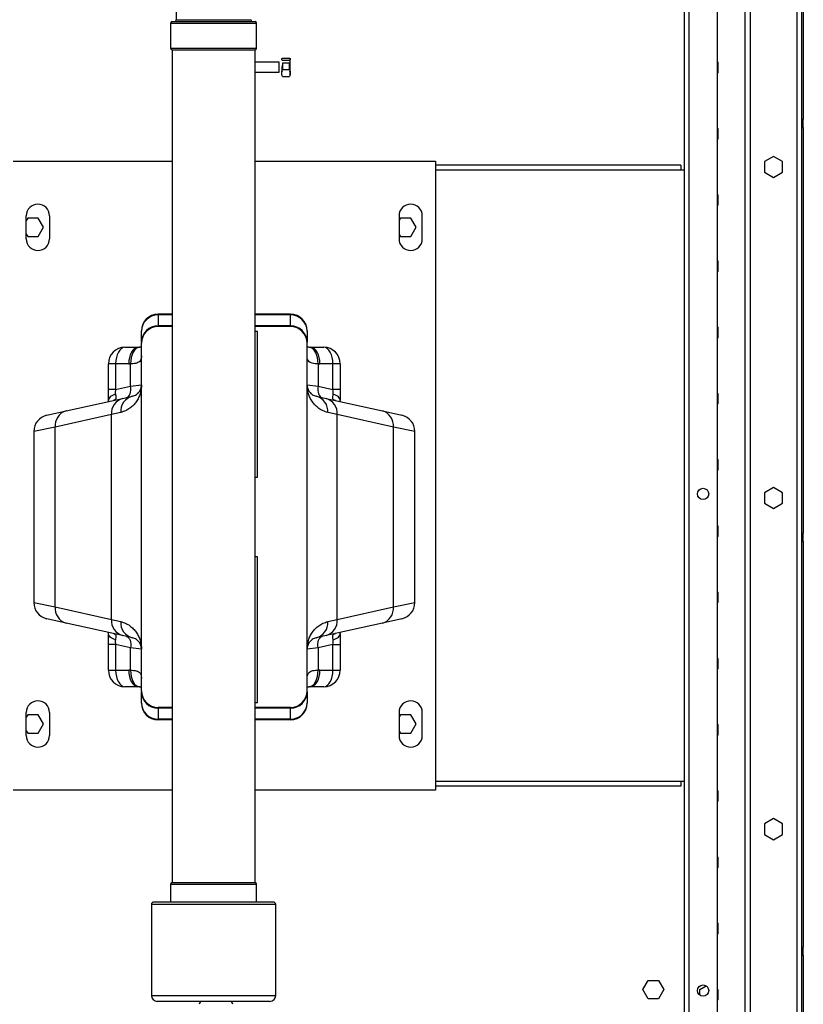
# Model space of a CAD drawing. Units: millimetres. Extents: x -34819830 to 137439, y -1529414 to 6187.
# Drawn here: x 257 to 281, y 188 to 218 of the extents above; entities that cross this region are included whole.
import ezdxf

# ---------------------------------------------------------------- set-up
doc = ezdxf.new("R2010")
doc.units = ezdxf.units.MM

msp = doc.modelspace()

# ---------------------------------------------------------------- linework, layer by layer
at = {"color": 7, "linetype": 'Continuous', "lineweight": 25}
for p, q in [((279.39134, 167.68724), (279.39134, 279.88724)), ((279.54134, 279.88724), (279.54134, 167.68724)), ((280.94134, 279.88724), (280.94134, 167.68724)), ((281.09134, 279.88724), (281.09134, 167.68724)), ((277.54134, 243.00624), (277.54134, 179.66224)), ((277.69134, 243.00624), (277.69134, 179.66224)), ((278.54134, 243.00624), (278.54134, 179.66224)), ((281.14134, 227.47724), (281.14134, 215.22724)), ((262.21823, 219.82423), (262.21823, 218.22423)), ((262.04323, 218.12423), (262.04323, 217.37423)), ((262.09323, 218.17423), (264.59323, 218.17423)), ((264.46823, 218.22423), (264.46823, 218.23854)), ((264.64323, 217.37423), (264.64323, 218.12423)), ((262.09323, 217.32423), (262.09323, 192.17423)), ((262.09323, 217.32423), (264.59323, 217.32423)), ((264.59323, 192.17423), (264.59323, 217.32423)), ((265.4214, 217.07575), (265.63674, 217.07575)), ((265.31754, 216.94756), (264.59323, 216.94756)), ((265.31754, 216.64756), (265.31754, 216.94756)), ((265.63674, 217.00345), (265.4214, 217.00345)), ((265.42614, 216.86987), (265.4214, 216.86987)), ((265.63201, 216.9205), (265.42614, 216.9205)), ((265.42614, 216.9205), (265.42614, 216.79756)), ((265.42614, 216.79756), (265.42614, 216.72526)), ((265.63201, 216.79756), (265.63201, 216.9205)), ((265.63674, 216.86987), (265.63201, 216.86987)), ((265.63201, 216.72526), (265.63201, 216.79756)), ((278.54134, 216.96044), (278.56634, 216.94601)), ((278.56634, 216.94601), (278.56634, 216.62847)), ((264.59323, 216.64756), (265.31754, 216.64756)), ((265.4214, 216.72526), (265.63674, 216.72526)), ((265.4214, 216.51938), (265.63674, 216.51938)), ((278.56634, 216.62847), (278.54134, 216.61403)), ((281.09134, 215.22724), (281.14134, 215.22724)), ((281.14134, 214.97724), (281.14134, 215.22724)), ((278.54134, 214.96044), (278.56634, 214.94601)), ((278.56634, 214.94601), (278.56634, 214.62847)), ((281.09134, 214.97724), (281.14134, 214.97724)), ((281.14134, 214.97724), (281.14134, 202.72724)), ((278.56634, 214.62847), (278.54134, 214.61403)), ((280.24134, 214.10478), (279.96634, 213.94601)), ((280.51634, 213.94601), (280.24134, 214.10478)), ((257.29134, 213.96374), (262.09323, 213.96374)), ((264.59323, 213.96374), (270.04134, 213.96374)), ((270.04134, 213.96374), (270.04134, 194.96374)), ((277.44134, 213.83874), (270.04134, 213.83874)), ((277.44134, 213.83874), (277.44134, 213.68874)), ((279.96634, 213.94601), (279.96634, 213.62847)), ((280.51634, 213.62847), (280.51634, 213.94601)), ((277.54134, 213.68874), (277.44134, 213.68874)), ((279.96634, 213.62847), (280.24134, 213.4697)), ((280.24134, 213.4697), (280.51634, 213.62847)), ((278.54134, 212.96044), (278.56634, 212.94601)), ((278.56634, 212.94601), (278.56634, 212.62847)), ((278.56634, 212.62847), (278.54134, 212.61403)), ((257.69134, 211.61374), (257.69134, 212.31374)), ((258.39134, 212.31374), (258.39134, 211.61374)), ((268.94134, 212.31374), (268.94134, 211.61374)), ((269.64134, 211.61374), (269.64134, 212.31374)), ((257.73257, 212.23874), (257.69134, 212.16733)), ((258.05011, 212.23874), (257.73257, 212.23874)), ((258.20888, 211.96374), (258.05011, 212.23874)), ((268.98257, 212.23874), (268.94134, 212.16733)), ((269.30011, 212.23874), (268.98257, 212.23874)), ((269.45888, 211.96374), (269.30011, 212.23874)), ((257.69134, 211.76015), (257.73257, 211.68874)), ((258.05011, 211.68874), (258.20888, 211.96374)), ((268.94134, 211.76015), (268.98257, 211.68874)), ((269.30011, 211.68874), (269.45888, 211.96374)), ((257.73257, 211.68874), (258.05011, 211.68874)), ((268.98257, 211.68874), (269.30011, 211.68874)), ((278.54134, 210.96044), (278.56634, 210.94601)), ((278.56634, 210.94601), (278.56634, 210.62847)), ((278.56634, 210.62847), (278.54134, 210.61403)), ((261.66634, 209.33874), (261.66634, 209.31664)), ((262.09323, 209.33874), (261.66634, 209.33874)), ((265.66634, 209.33874), (264.59323, 209.33874)), ((265.66634, 209.31664), (265.66634, 209.33874)), ((261.66634, 209.31664), (261.66634, 208.98583)), ((265.66634, 208.98583), (265.66634, 209.31664)), ((261.16634, 208.82217), (261.16634, 208.83874)), ((261.16634, 208.49136), (261.16634, 208.82217)), ((261.66634, 208.98583), (261.66634, 208.96374)), ((262.09323, 208.96374), (261.66634, 208.96374)), ((265.66634, 208.96374), (264.59323, 208.96374)), ((264.66634, 208.81374), (264.59323, 208.81374)), ((264.66634, 204.41374), (264.66634, 208.81374)), ((265.66634, 208.96374), (265.66634, 208.98583)), ((266.16634, 208.83874), (266.16634, 208.82217)), ((266.16634, 208.82217), (266.16634, 208.49136)), ((278.54134, 208.96044), (278.56634, 208.94601)), ((278.56634, 208.94601), (278.56634, 208.62847)), ((261.16634, 197.96374), (261.16634, 208.46374)), ((266.16634, 197.96374), (266.16634, 208.46374)), ((278.56634, 208.62847), (278.54134, 208.61403)), ((260.66634, 208.33874), (261.06049, 208.33874)), ((266.27219, 208.33874), (266.66634, 208.33874)), ((260.38674, 207.83874), (260.16634, 207.83874)), ((260.16634, 207.06302), (260.16634, 207.83874)), ((260.38674, 207.83874), (260.38674, 207.06302)), ((260.78089, 207.83874), (260.38674, 207.83874)), ((260.83574, 207.16255), (260.83574, 207.83901)), ((266.49695, 207.83901), (266.49695, 207.16255)), ((266.94594, 207.83874), (266.55179, 207.83874)), ((266.94594, 207.06302), (266.94594, 207.83874)), ((267.16634, 207.83874), (266.94594, 207.83874)), ((267.16634, 207.83874), (267.16634, 207.06302)), ((260.16634, 206.72929), (260.16634, 207.06302)), ((260.38674, 207.06302), (260.16634, 207.06302)), ((260.38674, 207.06302), (260.83574, 207.16255)), ((260.83574, 207.16255), (261.16634, 207.20164)), ((266.16634, 207.20164), (266.49695, 207.16255)), ((266.49695, 207.16255), (266.94594, 207.06302)), ((267.16634, 207.06302), (266.94594, 207.06302)), ((267.16634, 207.06302), (267.16634, 206.72929)), ((278.54134, 206.96044), (278.56634, 206.94601)), ((258.89056, 206.41621), (260.59655, 206.79442)), ((260.16611, 206.72035), (260.1661, 206.69899)), ((260.31976, 206.73311), (260.3121, 206.73132)), ((260.59655, 206.79442), (260.89209, 206.85994)), ((266.44059, 206.85994), (266.73613, 206.79442)), ((266.73613, 206.79442), (268.44212, 206.41621)), ((267.02062, 206.73131), (267.01292, 206.73311)), ((278.56634, 206.94601), (278.56634, 206.62847)), ((258.30812, 206.28709), (258.89056, 206.41621)), ((260.53949, 206.37179), (260.26133, 206.30627)), ((267.07135, 206.30627), (266.79319, 206.37179)), ((268.44212, 206.41621), (269.02456, 206.28709)), ((278.56634, 206.62847), (278.54134, 206.61403)), ((260.26133, 206.30627), (258.56451, 205.92806)), ((260.26133, 200.12121), (260.26133, 206.30627)), ((267.07135, 200.12121), (267.07135, 206.30627)), ((268.76817, 205.92806), (267.07135, 206.30627)), ((257.91634, 205.79894), (257.91634, 200.62854)), ((258.56451, 200.49942), (258.56451, 205.92806)), ((268.76817, 200.49942), (268.76817, 205.92806)), ((269.41634, 200.62854), (269.41634, 205.79894)), ((278.54134, 204.96044), (278.56634, 204.94601)), ((278.56634, 204.94601), (278.56634, 204.62847)), ((278.56634, 204.62847), (278.54134, 204.61403)), ((264.59323, 204.41374), (264.66634, 204.41374)), ((280.24134, 204.10478), (279.96634, 203.94601)), ((280.51634, 203.94601), (280.24134, 204.10478)), ((279.96634, 203.94601), (279.96634, 203.62847)), ((280.51634, 203.62847), (280.51634, 203.94601)), ((279.96634, 203.62847), (280.24134, 203.4697)), ((280.24134, 203.4697), (280.51634, 203.62847)), ((278.54134, 202.96044), (278.56634, 202.94601)), ((278.56634, 202.94601), (278.56634, 202.62847)), ((278.56634, 202.62847), (278.54134, 202.61403)), ((281.09134, 202.72724), (281.14134, 202.72724)), ((281.14134, 202.47724), (281.14134, 202.72724)), ((281.09134, 202.47724), (281.14134, 202.47724)), ((281.14134, 202.47724), (281.14134, 190.22724)), ((264.66634, 202.01374), (264.59323, 202.01374)), ((264.66634, 197.61374), (264.66634, 202.01374)), ((278.54134, 200.96044), (278.56634, 200.94601)), ((278.56634, 200.94601), (278.56634, 200.62847)), ((258.56451, 200.49942), (260.26133, 200.12121)), ((267.07135, 200.12121), (268.76817, 200.49942)), ((278.56634, 200.62847), (278.54134, 200.61403)), ((258.89056, 200.01127), (258.30812, 200.14039)), ((260.26133, 200.12121), (260.53949, 200.05569)), ((266.79319, 200.05569), (267.07135, 200.12121)), ((269.02456, 200.14039), (268.44212, 200.01127)), ((260.59655, 199.63306), (258.89056, 200.01127)), ((268.44212, 200.01127), (266.73613, 199.63306)), ((260.16634, 199.36446), (260.16634, 199.69819)), ((260.31976, 199.69437), (260.3121, 199.69616)), ((260.89209, 199.56754), (260.59655, 199.63306)), ((266.73613, 199.63306), (266.44059, 199.56754)), ((267.01292, 199.69437), (267.02058, 199.69616)), ((267.16634, 199.69819), (267.16634, 199.36446)), ((267.16657, 199.70712), (267.16658, 199.72849)), ((260.38674, 199.36446), (260.16634, 199.36446)), ((260.16634, 198.58874), (260.16634, 199.36446)), ((260.83574, 199.26492), (260.38674, 199.36446)), ((260.38674, 199.36446), (260.38674, 198.58874)), ((261.16634, 199.22583), (260.83574, 199.26492)), ((260.83574, 198.58847), (260.83574, 199.26492)), ((266.49695, 199.26492), (266.16634, 199.22583)), ((266.94594, 199.36446), (266.49695, 199.26492)), ((266.49695, 199.26492), (266.49695, 198.58847)), ((266.94594, 198.58874), (266.94594, 199.36446)), ((266.94594, 199.36446), (267.16634, 199.36446)), ((267.16634, 199.36446), (267.16634, 198.58874)), ((278.54134, 198.96044), (278.56634, 198.94601)), ((278.56634, 198.94601), (278.56634, 198.62847)), ((260.16634, 198.58874), (260.38674, 198.58874)), ((260.38674, 198.58874), (260.78089, 198.58874)), ((266.55179, 198.58874), (266.94594, 198.58874)), ((266.94594, 198.58874), (267.16634, 198.58874)), ((278.56634, 198.62847), (278.54134, 198.61403)), ((261.06049, 198.08874), (260.66634, 198.08874)), ((266.66634, 198.08874), (266.27219, 198.08874)), ((261.16634, 197.60531), (261.16634, 197.93612)), ((266.16634, 197.93612), (266.16634, 197.60531)), ((261.16634, 197.58874), (261.16634, 197.60531)), ((262.09323, 197.46374), (261.66634, 197.46374)), ((261.66634, 197.46374), (261.66634, 197.44164)), ((264.59323, 197.61374), (264.66634, 197.61374)), ((265.66634, 197.46374), (264.59323, 197.46374)), ((265.66634, 197.44164), (265.66634, 197.46374)), ((266.16634, 197.60531), (266.16634, 197.58874)), ((257.69134, 196.61374), (257.69134, 197.31374)), ((257.73257, 197.23874), (257.69134, 197.16733)), ((258.05011, 197.23874), (257.73257, 197.23874)), ((258.20888, 196.96374), (258.05011, 197.23874)), ((258.39134, 197.31374), (258.39134, 196.61374)), ((261.66634, 197.44164), (261.66634, 197.11083)), ((265.66634, 197.11083), (265.66634, 197.44164)), ((268.94134, 197.31374), (268.94134, 196.61374)), ((268.98257, 197.23874), (268.94134, 197.16733)), ((269.30011, 197.23874), (268.98257, 197.23874)), ((269.45888, 196.96374), (269.30011, 197.23874)), ((269.64134, 196.61374), (269.64134, 197.31374)), ((258.05011, 196.68874), (258.20888, 196.96374)), ((261.66634, 197.11083), (261.66634, 197.08874)), ((262.09323, 197.08874), (261.66634, 197.08874)), ((265.66634, 197.08874), (264.59323, 197.08874)), ((265.66634, 197.08874), (265.66634, 197.11083)), ((269.30011, 196.68874), (269.45888, 196.96374)), ((278.54134, 196.96044), (278.56634, 196.94601)), ((278.56634, 196.94601), (278.56634, 196.62847)), ((257.69134, 196.76015), (257.73257, 196.68874)), ((257.73257, 196.68874), (258.05011, 196.68874)), ((268.94134, 196.76015), (268.98257, 196.68874)), ((268.98257, 196.68874), (269.30011, 196.68874)), ((278.56634, 196.62847), (278.54134, 196.61403)), ((277.44134, 195.08874), (270.04134, 195.08874)), ((277.44134, 195.23874), (277.44134, 195.08874)), ((277.44134, 195.23874), (277.54134, 195.23874)), ((262.09323, 194.96374), (257.29134, 194.96374)), ((270.04134, 194.96374), (264.59323, 194.96374)), ((278.54134, 194.96044), (278.56634, 194.94601)), ((278.56634, 194.94601), (278.56634, 194.62847)), ((278.56634, 194.62847), (278.54134, 194.61403)), ((280.24134, 194.10478), (279.96634, 193.94601)), ((279.96634, 193.94601), (279.96634, 193.62847)), ((280.51634, 193.94601), (280.24134, 194.10478)), ((280.51634, 193.62847), (280.51634, 193.94601)), ((279.96634, 193.62847), (280.24134, 193.4697)), ((280.24134, 193.4697), (280.51634, 193.62847)), ((278.54134, 192.96044), (278.56634, 192.94601)), ((278.56634, 192.94601), (278.56634, 192.62847)), ((278.56634, 192.62847), (278.54134, 192.61403)), ((262.04323, 192.12423), (262.04323, 191.58724)), ((262.09323, 192.17423), (264.59323, 192.17423)), ((264.64323, 191.58724), (264.64323, 192.12423)), ((261.46823, 191.51224), (261.46823, 188.76224)), ((265.14323, 191.58724), (261.54323, 191.58724)), ((265.21823, 188.76224), (265.21823, 191.51224)), ((278.54134, 190.96044), (278.56634, 190.94601)), ((278.56634, 190.94601), (278.56634, 190.62847)), ((278.56634, 190.62847), (278.54134, 190.61403)), ((281.09134, 190.22724), (281.14134, 190.22724)), ((281.14134, 189.97724), (281.14134, 190.22724)), ((281.09134, 189.97724), (281.14134, 189.97724)), ((281.14134, 189.97724), (281.14134, 177.72724)), ((276.2988, 188.94082), (276.45757, 189.21582)), ((276.45757, 189.21582), (276.77511, 189.21582)), ((276.77511, 189.21582), (276.93388, 188.94082)), ((276.45757, 188.66582), (276.2988, 188.94082)), ((276.93388, 188.94082), (276.77511, 188.66582)), ((278.01634, 188.94601), (278.20697, 189.05607)), ((278.01634, 188.77476), (278.01634, 188.94601)), ((278.54134, 188.96044), (278.56634, 188.94601)), ((278.56634, 188.94601), (278.56634, 188.62847)), ((263.34323, 188.58724), (261.64323, 188.58724)), ((265.04323, 188.58724), (263.34323, 188.58724)), ((276.77511, 188.66582), (276.45757, 188.66582)), ((278.56634, 188.62847), (278.54134, 188.61403))]:
    msp.add_line(p, q, dxfattribs=at)
at = {"color": 8, "linetype": 'Continuous', "lineweight": 25}
for p, q in [((262.04323, 218.12423), (264.64323, 218.12423)), ((262.21823, 218.22423), (264.46823, 218.22423)), ((262.04323, 217.37423), (264.64323, 217.37423)), ((277.44134, 213.68874), (270.04134, 213.68874)), ((262.09323, 209.31664), (261.66634, 209.31664)), ((265.66634, 209.31664), (264.59323, 209.31664)), ((262.09323, 208.98583), (261.66634, 208.98583)), ((265.66634, 208.98583), (264.59323, 208.98583)), ((258.56451, 205.92806), (257.91634, 205.79894)), ((269.41634, 205.79894), (268.76817, 205.92806)), ((257.91634, 200.62854), (258.56451, 200.49942)), ((268.76817, 200.49942), (269.41634, 200.62854)), ((262.09323, 197.44164), (261.66634, 197.44164)), ((265.66634, 197.44164), (264.59323, 197.44164)), ((262.09323, 197.11083), (261.66634, 197.11083)), ((265.66634, 197.11083), (264.59323, 197.11083)), ((270.04134, 195.23874), (277.44134, 195.23874)), ((262.04323, 192.12423), (264.64323, 192.12423)), ((263.34323, 191.51224), (261.46823, 191.51224)), ((265.21823, 191.51224), (263.34323, 191.51224)), ((261.46823, 188.76224), (263.34323, 188.76224)), ((263.34323, 188.76224), (265.21823, 188.76224))]:
    msp.add_line(p, q, dxfattribs=at)
at = {"color": 7, "linetype": 'Continuous', "lineweight": 25, "flags": 128}
for points in [[(260.66634, 208.33874), (260.61179, 208.32913), (260.55934, 208.30068), (260.51101, 208.25447), (260.46864, 208.19229), (260.43386, 208.11652), (260.40803, 208.03008), (260.39212, 207.93628), (260.38674, 207.83874)], [(261.06049, 208.33874), (261.00594, 208.32913), (260.95349, 208.30068), (260.90515, 208.25447), (260.86278, 208.19229), (260.82801, 208.11652), (260.80217, 208.03008), (260.78626, 207.93628), (260.78089, 207.83874)], [(261.11533, 208.33896), (261.06036, 208.33041), (261.00753, 208.30268), (260.95892, 208.25685), (260.9164, 208.19472), (260.88165, 208.1187), (260.85603, 208.03176), (260.84052, 207.93731), (260.83574, 207.83901)], [(266.49695, 207.83901), (266.49216, 207.93731), (266.47666, 208.03176), (266.45103, 208.1187), (266.41628, 208.19472), (266.37376, 208.25685), (266.32515, 208.30268), (266.27232, 208.33041), (266.21735, 208.33896)], [(266.55179, 207.83874), (266.54642, 207.93628), (266.53051, 208.03008), (266.50467, 208.11652), (266.4699, 208.19229), (266.42753, 208.25447), (266.37919, 208.30068), (266.32674, 208.32913), (266.27219, 208.33874)], [(266.94594, 207.83874), (266.94056, 207.93628), (266.92465, 208.03008), (266.89882, 208.11652), (266.86405, 208.19229), (266.82168, 208.25447), (266.77334, 208.30068), (266.72089, 208.32913), (266.66634, 208.33874)], [(260.71577, 206.82085), (260.7484, 206.83395), (260.77747, 206.85781), (260.80205, 206.89164), (260.82132, 206.93435), (260.83465, 206.98452), (260.84162, 207.04053), (260.84198, 207.10053), (260.83574, 207.16255)], [(266.49695, 207.16255), (266.4907, 207.10053), (266.49106, 207.04053), (266.49803, 206.98452), (266.51136, 206.93435), (266.53063, 206.89164), (266.55521, 206.85781), (266.58429, 206.83395), (266.61691, 206.82085)], [(260.37993, 206.92409), (260.33289, 206.90638), (260.29065, 206.88611), (260.25382, 206.86359), (260.22294, 206.83913), (260.19845, 206.81308), (260.1807, 206.78583), (260.16994, 206.75777), (260.16634, 206.72929)], [(267.16634, 206.72929), (267.16274, 206.75777), (267.15198, 206.78583), (267.13423, 206.81308), (267.10974, 206.83913), (267.07886, 206.86359), (267.04203, 206.88611), (266.99979, 206.90638), (266.95275, 206.92409)], [(260.37993, 199.50339), (260.33289, 199.5211), (260.29065, 199.54137), (260.25382, 199.56389), (260.22294, 199.58835), (260.19845, 199.6144), (260.1807, 199.64165), (260.16994, 199.66971), (260.16634, 199.69819)], [(260.71577, 199.60663), (260.7484, 199.59353), (260.77747, 199.56967), (260.80205, 199.53583), (260.82132, 199.49313), (260.83465, 199.44295), (260.84162, 199.38695), (260.84198, 199.32695), (260.83574, 199.26492)], [(266.49695, 199.26492), (266.4907, 199.32695), (266.49106, 199.38695), (266.49803, 199.44295), (266.51136, 199.49313), (266.53063, 199.53583), (266.55521, 199.56967), (266.58429, 199.59353), (266.61691, 199.60663)], [(266.95275, 199.50339), (266.99979, 199.5211), (267.04203, 199.54137), (267.07886, 199.56389), (267.10974, 199.58835), (267.13423, 199.6144), (267.15198, 199.64165), (267.16274, 199.66971), (267.16634, 199.69819)], [(260.38674, 198.58874), (260.39212, 198.49119), (260.40803, 198.3974), (260.43386, 198.31095), (260.46864, 198.23519), (260.51101, 198.173), (260.55934, 198.1268), (260.61179, 198.09835), (260.66634, 198.08874)], [(260.78089, 198.58874), (260.78626, 198.49119), (260.80217, 198.3974), (260.82801, 198.31095), (260.86278, 198.23519), (260.90515, 198.173), (260.95349, 198.1268), (261.00594, 198.09835), (261.06049, 198.08874)], [(260.83574, 198.58847), (260.84052, 198.49017), (260.85603, 198.39571), (260.88165, 198.30878), (260.9164, 198.23276), (260.95892, 198.17063), (261.00753, 198.1248), (261.06036, 198.09707), (261.11533, 198.08852)], [(266.21735, 198.08852), (266.27232, 198.09707), (266.32515, 198.1248), (266.37376, 198.17063), (266.41628, 198.23276), (266.45103, 198.30878), (266.47666, 198.39571), (266.49216, 198.49017), (266.49695, 198.58847)], [(266.27219, 198.08874), (266.32674, 198.09835), (266.37919, 198.1268), (266.42753, 198.173), (266.4699, 198.23519), (266.50467, 198.31095), (266.53051, 198.3974), (266.54642, 198.49119), (266.55179, 198.58874)], [(266.66634, 198.08874), (266.72089, 198.09835), (266.77334, 198.1268), (266.82168, 198.173), (266.86405, 198.23519), (266.89882, 198.31095), (266.92465, 198.3974), (266.94056, 198.49119), (266.94594, 198.58874)]]:
    msp.add_lwpolyline(points, dxfattribs=at)
at = {"color": 7, "linetype": 'Continuous', "lineweight": 25}
for centre in [(278.11634, 203.91224), (278.11634, 188.91224)]:
    msp.add_circle(centre, 0.17, dxfattribs=at)
for centre, radius, start, end in [((262.09323, 218.12423), 0.05, 90, 180), ((262.16823, 218.22423), 0.05, 270, 0), ((264.51823, 218.22423), 0.05, 180, 270), ((264.59323, 218.12423), 0.05, 0, 90), ((262.09323, 217.37423), 0.05, 180, 270), ((264.59323, 217.37423), 0.05, 270, 0), ((258.04134, 212.31374), 0.35, 0, 180), ((269.29134, 212.31374), 0.35, 0, 180), ((258.04134, 211.61374), 0.35, 180, 0), ((269.29134, 211.61374), 0.35, 180, 0), ((261.66634, 208.83874), 0.5, 90, 180), ((265.66634, 208.83874), 0.5, 0, 90), ((261.66359, 208.81939), 0.49726, 89.683534, 179.679999), ((265.66909, 208.81939), 0.49726, 0.320001, 90.316466), ((261.66359, 208.48858), 0.49726, 89.683534, 179.679999), ((261.66634, 208.46374), 0.5, 90, 180), ((265.66909, 208.48858), 0.49726, 0.320001, 90.316466), ((265.66634, 208.46374), 0.5, 0, 90), ((260.66634, 207.83874), 0.5, 90, 180), ((266.66634, 207.83874), 0.5, 0, 90), ((260.71881, 206.35129), 0.45969, 105.424519, 185.619785), ((261.00933, 206.40384), 0.47093, 104.415143, 183.901709), ((266.32335, 206.40384), 0.47093, 356.098291, 75.584857), ((266.61387, 206.35129), 0.45969, 354.380215, 74.575481), ((259.01575, 205.97963), 0.45417, 106.000259, 186.520035), ((268.31693, 205.97963), 0.45417, 353.479965, 73.999741), ((258.41634, 205.79894), 0.5, 102.5, 179.885535), ((268.91634, 205.79894), 0.5, 0.06088, 77.5), ((258.41634, 200.62854), 0.5, 180.06088, 257.5), ((259.01575, 200.44784), 0.45417, 173.479965, 253.999741), ((268.31693, 200.44784), 0.45417, 286.000259, 6.520035), ((268.91634, 200.62854), 0.5, 282.5, 359.885535), ((260.71881, 200.07619), 0.45969, 174.380215, 254.575481), ((266.61387, 200.07619), 0.45969, 285.424519, 5.619785), ((261.00933, 200.02364), 0.47093, 176.098291, 255.584857), ((266.32335, 200.02364), 0.47093, 284.415143, 3.901709), ((260.66634, 198.58874), 0.5, 180, 270), ((266.66634, 198.58874), 0.5, 270, 360), ((261.66634, 197.96374), 0.5, 180, 270), ((261.66359, 197.9389), 0.49726, 180.320001, 270.316466), ((265.66634, 197.96374), 0.5, 270, 360), ((265.66909, 197.9389), 0.49726, 269.683534, 359.679999), ((258.04134, 197.31374), 0.35, 0, 180), ((261.66359, 197.60809), 0.49726, 180.320001, 270.316466), ((261.66634, 197.58874), 0.5, 180, 270), ((265.66909, 197.60809), 0.49726, 269.683534, 359.679999), ((265.66634, 197.58874), 0.5, 270, 360), ((269.29134, 197.31374), 0.35, 0, 180), ((258.04134, 196.61374), 0.35, 180, 0), ((269.29134, 196.61374), 0.35, 180, 0), ((262.09323, 192.12423), 0.05, 90, 180), ((264.59323, 192.12423), 0.05, 0, 90), ((261.54323, 191.51224), 0.075, 90, 180), ((265.14323, 191.51224), 0.075, 0, 90), ((261.64323, 188.76224), 0.175, 180, 270), ((263.0064, 188.48724), 0.1, 90, 174), ((263.82632, 188.48724), 0.1, 6, 90), ((265.04323, 188.76224), 0.175, 270, 0)]:
    msp.add_arc(centre, radius, start, end, dxfattribs=at)
for centre, major_axis, ratio, start_param, end_param in [((261.06049, 210.33874), (3.7064, 0), 0.53960681, 4.71238898, 4.72718697), ((266.27219, 210.33874), (3.7064, 0), 0.53960681, 4.69759099, 4.71238898), ((260.78089, 210.33874), (3.7064, 0), 0.67450852, 4.71238898, 4.72718697), ((266.55179, 210.33874), (3.7064, 0), 0.67450852, 4.69759099, 4.71238898), ((260.66634, 207.16839), (0.21414, 0.37035), 0.52589917, 2.14168897, 2.54897624), ((266.66634, 207.16839), (-0.21414, 0.37035), 0.52589917, 3.73420907, 4.14149634), ((260.35693, 207.09979), (0.15555, 0.35892), 0.64864571, 3.58100513, 3.59746183), ((266.97575, 207.09979), (-0.15555, 0.35892), 0.64864571, 2.68572347, 2.70218018), ((260.35693, 199.32768), (-0.15555, 0.35892), 0.64864571, 5.82731613, 5.84377283), ((266.97575, 199.32768), (0.15555, 0.35892), 0.64864571, 0.43941247, 0.45586918), ((260.66634, 199.25909), (-0.21414, 0.37035), 0.52589917, 0.59261642, 0.99990369), ((266.66634, 199.25909), (0.21414, 0.37035), 0.52589917, 5.28328162, 5.69056889), ((260.78089, 196.08874), (3.7064, 0), 0.67450852, 1.55599834, 1.57079633), ((266.55179, 196.08874), (3.7064, 0), 0.67450852, 1.57079633, 1.58559432), ((261.06049, 196.08874), (3.7064, 0), 0.53960681, 1.55599834, 1.57079633), ((266.27219, 196.08874), (3.7064, 0), 0.53960681, 1.57079633, 1.58559432)]:
    msp.add_ellipse(centre, major_axis=major_axis, ratio=ratio, start_param=start_param, end_param=end_param, dxfattribs=at)
for points, knots in [([(265.4214, 217.00345), (265.41024, 217.0155), (265.38791, 217.0396), (265.41024, 217.0637), (265.4214, 217.07575)], [0, 0, 0, 0, 0.50014708, 1, 1, 1, 1]), ([(265.63674, 217.07575), (265.64791, 217.0637), (265.67024, 217.0396), (265.64791, 217.0155), (265.63674, 217.00345)], [0, 0, 0, 0, 0.499852921, 1, 1, 1, 1]), ([(265.4214, 216.86987), (265.4088, 216.82341), (265.39059, 216.75627), (265.40471, 216.68914), (265.40906, 216.66845)], [0, 0, 0, 0, 0.69186519, 1, 1, 1, 1]), ([(265.64904, 216.66845), (265.65343, 216.68931), (265.66754, 216.75646), (265.64931, 216.82359), (265.63674, 216.86987)], [0, 0, 0, 0, 0.31073503, 1, 1, 1, 1]), ([(265.65907, 216.73495), (265.65907, 216.76623), (265.65907, 216.81435), (265.65907, 216.87853), (265.65907, 216.9253), (265.65907, 216.96688), (265.65907, 217.01017), (265.65907, 217.04368), (265.65907, 217.04366), (265.65907, 217.04365)], [0, 0, 0, 0, 0.20635918, 0.31744595, 0.43089013, 0.54433432, 0.65542108, 0.86178027, 1, 1, 1, 1]), ([(265.4214, 216.51938), (265.41022, 216.55376), (265.38791, 216.62239), (265.41025, 216.69102), (265.4214, 216.72526)], [0, 0, 0, 0, 0.50093283, 1, 1, 1, 1]), ([(265.63674, 216.72526), (265.64792, 216.69088), (265.67024, 216.62225), (265.6479, 216.55363), (265.63674, 216.51938)], [0, 0, 0, 0, 0.500932829, 1, 1, 1, 1]), ([(265.65907, 216.55148), (265.65907, 216.55028), (265.65907, 216.54715), (265.65907, 216.55987), (265.65907, 216.58041), (265.65907, 216.61128), (265.65907, 216.65977), (265.65907, 216.70533), (265.65907, 216.73495)], [0, 0, 0, 0, 0.09417243, 0.24770038, 0.40448641, 0.56127244, 0.71480039, 1, 1, 1, 1]), ([(261.16634, 208.34011), (261.16499, 208.34005), (261.14765, 208.33933), (261.12703, 208.33924), (261.10802, 208.33917)], [0, 0, 0, 0, 0.07786861, 1, 1, 1, 1]), ([(266.22174, 208.33907), (266.2161, 208.33908), (266.19579, 208.33912), (266.17869, 208.3398), (266.16634, 208.3403)], [0, 0, 0, 0, 0.27787006, 1, 1, 1, 1]), ([(261.16634, 208.08085), (261.16497, 208.05449), (261.16219, 208.00098), (261.13665, 207.9385), (261.0927, 207.89124), (261.03188, 207.8615), (260.95475, 207.84513), (260.88717, 207.84013), (260.84515, 207.83922), (260.83574, 207.83901)], [0, 0, 0, 0, 0.16749702, 0.33987476, 0.49596239, 0.65812261, 0.80489122, 0.95630394, 1, 1, 1, 1]), ([(266.49695, 207.83901), (266.46509, 207.84007), (266.40038, 207.84222), (266.31974, 207.856), (266.25357, 207.88244), (266.20591, 207.92415), (266.17666, 207.98197), (266.16711, 208.03703), (266.16649, 208.07223), (266.16634, 208.08085)], [0, 0, 0, 0, 0.15099105, 0.30669222, 0.46101786, 0.62133856, 0.78134813, 0.94646607, 1, 1, 1, 1]), ([(261.16634, 207.20164), (261.16634, 207.20122), (261.16632, 207.15661), (261.15967, 207.0678), (261.13016, 206.93713), (261.08069, 206.81067), (261.01172, 206.693), (260.92418, 206.58671), (260.81762, 206.49508), (260.69187, 206.41784), (260.59028, 206.38714), (260.53949, 206.37179)], [0, 0, 0, 0, 0.00121178, 0.12729008, 0.2533666, 0.38064281, 0.50791231, 0.62992369, 0.7519211, 0.87598046, 1, 1, 1, 1]), ([(260.89209, 206.85994), (260.93468, 206.87492), (261.02, 206.90494), (261.10293, 206.99131), (261.1549, 207.09134), (261.16632, 207.16474), (261.16634, 207.20147), (261.16634, 207.20164)], [0, 0, 0, 0, 0.24431858, 0.48950148, 0.74389834, 0.99875949, 1, 1, 1, 1]), ([(266.79319, 206.37179), (266.7434, 206.3868), (266.64352, 206.41691), (266.51803, 206.49289), (266.41017, 206.58485), (266.32173, 206.69183), (266.25265, 206.80948), (266.20306, 206.93535), (266.17315, 207.06647), (266.16636, 207.15613), (266.16634, 207.20122), (266.16634, 207.20164)], [0, 0, 0, 0, 0.12147599, 0.24368562, 0.36766125, 0.49208758, 0.61797085, 0.74418972, 0.87134308, 0.99878822, 1, 1, 1, 1]), ([(266.16634, 207.20164), (266.16634, 207.20147), (266.16636, 207.1648), (266.17777, 207.09141), (266.22965, 206.99147), (266.31257, 206.90503), (266.39787, 206.87498), (266.44059, 206.85994)], [0, 0, 0, 0, 0.00124051, 0.25564901, 0.51049857, 0.75489, 1, 1, 1, 1]), ([(260.37993, 206.92409), (260.38257, 206.90813), (260.39027, 206.86163), (260.39934, 206.81072), (260.38792, 206.77263), (260.36373, 206.74762), (260.33674, 206.73871), (260.31976, 206.73311)], [0, 0, 0, 0, 0.161995, 0.47206512, 0.68618243, 0.80271021, 1, 1, 1, 1]), ([(267.01292, 206.73311), (266.99725, 206.73814), (266.97259, 206.74606), (266.94355, 206.77199), (266.93259, 206.81495), (266.94433, 206.87063), (266.95105, 206.91329), (266.95275, 206.92409)], [0, 0, 0, 0, 0.18066706, 0.28447326, 0.5735144, 0.89206597, 1, 1, 1, 1]), ([(267.16669, 206.69897), (267.16656, 206.70351), (267.16629, 206.71283), (267.1664, 206.72416), (267.16645, 206.72996)], [0, 0, 0, 0, 0.48756743, 1, 1, 1, 1]), ([(260.53949, 200.05569), (260.58928, 200.04068), (260.68916, 200.01057), (260.81466, 199.93459), (260.92251, 199.84263), (261.01095, 199.73565), (261.08003, 199.61799), (261.12962, 199.49213), (261.15953, 199.36101), (261.16632, 199.27135), (261.16634, 199.22626), (261.16634, 199.22583)], [0, 0, 0, 0, 0.12147599, 0.24368562, 0.36766125, 0.49208758, 0.61797085, 0.74418972, 0.87134308, 0.99878822, 1, 1, 1, 1]), ([(266.16634, 199.22583), (266.16634, 199.22626), (266.16636, 199.27087), (266.17302, 199.35968), (266.20252, 199.49035), (266.25199, 199.61681), (266.32096, 199.73448), (266.4085, 199.84077), (266.51506, 199.9324), (266.64081, 200.00964), (266.7424, 200.04034), (266.79319, 200.05569)], [0, 0, 0, 0, 0.00121178, 0.12729008, 0.2533666, 0.38064281, 0.50791231, 0.62992369, 0.7519211, 0.87598046, 1, 1, 1, 1]), ([(260.16599, 199.72851), (260.16612, 199.72397), (260.16639, 199.71465), (260.16628, 199.70332), (260.16623, 199.69752)], [0, 0, 0, 0, 0.4875774, 1, 1, 1, 1]), ([(260.31976, 199.69437), (260.33543, 199.68934), (260.36009, 199.68142), (260.38913, 199.65548), (260.40009, 199.61252), (260.38835, 199.55685), (260.38163, 199.51419), (260.37993, 199.50339)], [0, 0, 0, 0, 0.18066706, 0.28447326, 0.5735144, 0.89206597, 1, 1, 1, 1]), ([(261.16634, 199.22583), (261.16634, 199.22601), (261.16632, 199.26268), (261.15492, 199.33607), (261.10304, 199.43601), (261.02011, 199.52245), (260.93481, 199.55249), (260.89209, 199.56754)], [0, 0, 0, 0, 0.00124051, 0.25564901, 0.51049857, 0.75489, 1, 1, 1, 1]), ([(266.44059, 199.56754), (266.398, 199.55255), (266.31268, 199.52253), (266.22975, 199.43616), (266.17779, 199.33613), (266.16636, 199.26274), (266.16634, 199.22601), (266.16634, 199.22583)], [0, 0, 0, 0, 0.24431858, 0.48950148, 0.74389834, 0.99875949, 1, 1, 1, 1]), ([(266.95275, 199.50339), (266.95011, 199.51935), (266.94241, 199.56585), (266.93334, 199.61676), (266.94476, 199.65485), (266.96895, 199.67986), (266.99595, 199.68877), (267.01292, 199.69437)], [0, 0, 0, 0, 0.161994995, 0.472065121, 0.686182426, 0.802710212, 1, 1, 1, 1]), ([(260.83574, 198.58847), (260.86759, 198.58741), (260.93231, 198.58526), (261.01294, 198.57148), (261.07911, 198.54504), (261.12677, 198.50333), (261.15602, 198.44551), (261.16558, 198.39045), (261.16619, 198.35524), (261.16634, 198.34662)], [0, 0, 0, 0, 0.15099105, 0.30669222, 0.46101786, 0.62133856, 0.78134813, 0.94646607, 1, 1, 1, 1]), ([(266.16634, 198.34662), (266.16771, 198.37299), (266.1705, 198.4265), (266.19603, 198.48898), (266.23998, 198.53624), (266.3008, 198.56597), (266.37793, 198.58235), (266.44551, 198.58735), (266.48753, 198.58826), (266.49695, 198.58847)], [0, 0, 0, 0, 0.16749702, 0.33987476, 0.49596239, 0.65812261, 0.80489122, 0.95630394, 1, 1, 1, 1]), ([(261.11094, 198.0884), (261.11658, 198.08839), (261.13689, 198.08835), (261.15399, 198.08767), (261.16634, 198.08718)], [0, 0, 0, 0, 0.27787006, 1, 1, 1, 1]), ([(266.16634, 198.08737), (266.16769, 198.08743), (266.18503, 198.08815), (266.20565, 198.08823), (266.22466, 198.08831)], [0, 0, 0, 0, 0.07786861, 1, 1, 1, 1])]:
    msp.add_open_spline(points, degree=3, knots=knots, dxfattribs=at)

doc.saveas('drawing.dxf')
